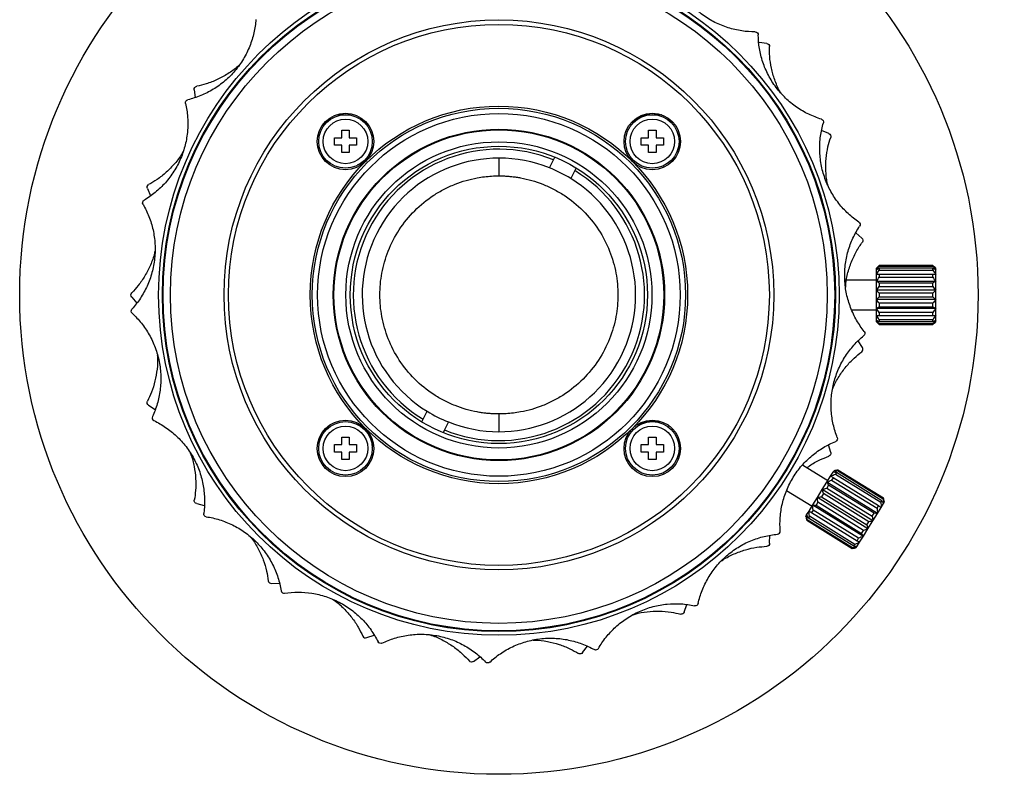
# Model space of a CAD drawing. Units: millimetres. Extents: x 12016 to 12313, y -7569 to -7359.
# Drawn here: x 12095 to 12149, y -7486 to -7445 of the extents above; entities that cross this region are included whole.
import ezdxf

# ---------------------------------------------------------------- set-up
doc = ezdxf.new("R2010")
doc.units = ezdxf.units.MM
doc.header["$LTSCALE"] = 10
doc.header["$PDMODE"] = 34
doc.layers.add('6文字层', color=3, linetype='Continuous')
doc.styles.add('TH-GBD2M', font='calibri.ttf', dxfattribs={"width": 0.8, "height": 2.5})
doc.dimstyles.new('TH-GBD2M', dxfattribs={"dimtxt": 2.5, "dimasz": 4, "dimexe": 2, "dimexo": 0, "dimgap": 1.5, "dimtad": 1, "dimdec": 4, "dimlfac": 0.1, "dimzin": 9, "dimdsep": 46, "dimtxsty": 'TH-GBD2M', "dimcen": 0, "dimclrt": 3, "dimadec": 0, "dimazin": 3, "dimtfac": 1, "dimtdec": 4, "dimtofl": 0, "dimtmove": 0, "dimatfit": 3, "dimfxl": 1, "dimtolj": 1, "dimtzin": 0, "dimarcsym": 0})

# ---------------------------------------------------------------- blocks, each defined once
blk = doc.blocks.new('*D183')
at = {"layer": '6文字层', "color": 0, "lineweight": -2, "transparency": 16777216}
blk.add_line((12148.764, -7424.653), (12139.89, -7435.918), dxfattribs=at)
at = {"layer": '6文字层', "color": 0, "transparency": 16777216}
blk.add_solid([(12139.367, -7435.505), (12140.414, -7436.33), (12137.415, -7439.06)], dxfattribs=at)
at = {"layer": 'Defpoints', "color": 0, "transparency": 16777216}
for p in [(12137.415, -7439.06), (12105.184, -7479.973)]:
    blk.add_point(p, dxfattribs=at)
at = {"layer": '6文字层', "color": 3, "transparency": 16777216, "insert": (12143.063, -7426.744), "char_height": 2.5, "attachment_point": 5, "rotation": 51.7691, "style": 'TH-GBD2M'}
blk.add_mtext('\\A1;%%C64.5', dxfattribs=at)

msp = doc.modelspace()

# ---------------------------------------------------------------- linework, layer by layer
at = {"color": 7, "linetype": 'Continuous', "lineweight": 25}
for p, q in [((12135.85096, -7445.85924), (12135.43709, -7445.81162)), ((12104.74677, -7448.36854), (12104.79407, -7448.79734)), ((12129.94155, -7449.70496), (12130.13204, -7449.728)), ((12130.15908, -7449.73688), (12130.13149, -7449.72781)), ((12112.76113, -7450.57423), (12113.16488, -7450.57423)), ((12112.76113, -7450.97798), (12112.76113, -7450.57423)), ((12113.16488, -7450.57423), (12113.16488, -7450.97798)), ((12129.43396, -7450.57423), (12129.83771, -7450.57423)), ((12129.43396, -7450.97798), (12129.43396, -7450.57423)), ((12129.83771, -7450.57423), (12129.83771, -7450.97798)), ((12139.22996, -7450.75512), (12138.83496, -7450.58168)), ((12112.35738, -7450.97798), (12112.76113, -7450.97798)), ((12112.35738, -7451.38173), (12112.35738, -7450.97798)), ((12113.16488, -7450.97798), (12113.56863, -7450.97798)), ((12113.56863, -7450.97798), (12113.56863, -7451.38173)), ((12129.03021, -7450.97798), (12129.43396, -7450.97798)), ((12129.03021, -7451.38173), (12129.03021, -7450.97798)), ((12129.83771, -7450.97798), (12130.24145, -7450.97798)), ((12130.24145, -7450.97798), (12130.24145, -7451.38173)), ((12112.76113, -7451.38173), (12112.35738, -7451.38173)), ((12112.76113, -7451.78548), (12112.76113, -7451.38173)), ((12113.16488, -7451.78548), (12112.76113, -7451.78548)), ((12113.16488, -7451.38173), (12113.16488, -7451.78548)), ((12113.56863, -7451.38173), (12113.16488, -7451.38173)), ((12114.35071, -7451.78395), (12114.24864, -7451.9766)), ((12129.43396, -7451.38173), (12129.03021, -7451.38173)), ((12129.43396, -7451.78548), (12129.43396, -7451.38173)), ((12129.83771, -7451.78548), (12129.43396, -7451.78548)), ((12129.83771, -7451.38173), (12129.83771, -7451.78548)), ((12130.24145, -7451.38173), (12129.83771, -7451.38173)), ((12114.25678, -7451.98419), (12114.25853, -7451.98184)), ((12124.04482, -7452.61319), (12124.26312, -7452.17872)), ((12124.26312, -7452.17872), (12124.33648, -7452.03271)), ((12125.41759, -7452.75877), (12125.19929, -7453.19324)), ((12125.49095, -7452.61275), (12125.41759, -7452.75877)), ((12102.19631, -7453.74278), (12102.3679, -7454.13859)), ((12141.01575, -7456.42947), (12140.68942, -7456.14731)), ((12141.80986, -7458.15043), (12141.80986, -7458.06277)), ((12141.80986, -7458.40283), (12141.80986, -7458.15043)), ((12141.97136, -7457.91138), (12141.97136, -7457.94646)), ((12144.87836, -7457.91138), (12141.97136, -7457.91138)), ((12141.97136, -7457.94646), (12144.87836, -7457.94646)), ((12141.97136, -7458.06988), (12141.97136, -7458.17088)), ((12144.87836, -7458.06988), (12141.97136, -7458.06988)), ((12141.97136, -7458.17088), (12144.87836, -7458.17088)), ((12144.87836, -7457.94646), (12144.87836, -7457.91138)), ((12144.87836, -7458.17088), (12144.87836, -7458.06988)), ((12145.03986, -7458.15043), (12145.03986, -7458.06277)), ((12145.03986, -7458.40283), (12145.03986, -7458.15043)), ((12141.80986, -7458.70877), (12140.18876, -7458.70877)), ((12141.80986, -7458.78952), (12141.80986, -7458.40283)), ((12141.80986, -7459.26387), (12141.80986, -7458.78952)), ((12145.03986, -7458.78952), (12141.80986, -7458.78952)), ((12141.97136, -7458.40283), (12141.97136, -7458.55758)), ((12144.87836, -7458.40283), (12141.97136, -7458.40283)), ((12141.97136, -7458.55758), (12144.87836, -7458.55758)), ((12144.87836, -7458.55758), (12144.87836, -7458.40283)), ((12145.03986, -7458.78952), (12145.03986, -7458.40283)), ((12145.03986, -7459.26387), (12145.03986, -7458.78952)), ((12141.80986, -7459.76866), (12141.80986, -7459.26387)), ((12145.03986, -7459.26387), (12141.80986, -7459.26387)), ((12141.97136, -7458.87007), (12141.97136, -7459.0599)), ((12144.87836, -7458.87007), (12141.97136, -7458.87007)), ((12141.97136, -7459.0599), (12144.87836, -7459.0599)), ((12144.87836, -7459.0599), (12144.87836, -7458.87007)), ((12145.03986, -7459.76866), (12145.03986, -7459.26387)), ((12101.34324, -7459.63002), (12101.62387, -7459.95767)), ((12145.03986, -7459.76866), (12141.80986, -7459.76866)), ((12141.80986, -7460.24302), (12141.80986, -7459.76866)), ((12141.97136, -7459.41526), (12141.97136, -7459.61727)), ((12144.87836, -7459.41526), (12141.97136, -7459.41526)), ((12141.97136, -7459.61727), (12144.87836, -7459.61727)), ((12144.87836, -7459.61727), (12144.87836, -7459.41526)), ((12145.03986, -7460.24302), (12145.03986, -7459.76866)), ((12140.46399, -7460.32377), (12141.80986, -7460.32377)), ((12141.80986, -7460.24302), (12145.03986, -7460.24302)), ((12141.80986, -7460.62971), (12141.80986, -7460.24302)), ((12141.97136, -7459.97263), (12141.97136, -7460.16246)), ((12144.87836, -7459.97263), (12141.97136, -7459.97263)), ((12141.97136, -7460.16246), (12144.87836, -7460.16246)), ((12144.87836, -7460.16246), (12144.87836, -7459.97263)), ((12145.03986, -7460.62971), (12145.03986, -7460.24302)), ((12141.80986, -7460.88211), (12141.80986, -7460.62971)), ((12141.80986, -7460.96976), (12141.80986, -7460.88211)), ((12144.87836, -7460.47496), (12141.97136, -7460.47496)), ((12141.97136, -7460.47496), (12141.97136, -7460.62971)), ((12141.97136, -7460.62971), (12144.87836, -7460.62971)), ((12144.87836, -7460.86165), (12141.97136, -7460.86165)), ((12141.97136, -7460.86165), (12141.97136, -7460.96266)), ((12141.97136, -7460.96266), (12144.87836, -7460.96266)), ((12144.87836, -7460.62971), (12144.87836, -7460.47496)), ((12144.87836, -7460.96266), (12144.87836, -7460.86165)), ((12145.03986, -7460.88211), (12145.03986, -7460.62971)), ((12145.03986, -7460.96976), (12145.03986, -7460.88211)), ((12144.87836, -7461.08607), (12141.97136, -7461.08607)), ((12141.97136, -7461.08607), (12141.97136, -7461.12115)), ((12141.97136, -7461.12115), (12144.87836, -7461.12115)), ((12144.87836, -7461.12115), (12144.87836, -7461.08607)), ((12141.04965, -7462.3781), (12140.82099, -7462.01229)), ((12102.26337, -7465.50715), (12102.6281, -7465.73752)), ((12117.10788, -7466.41978), (12117.18124, -7466.27377)), ((12117.18124, -7466.27377), (12117.39954, -7465.8393)), ((12112.74147, -7466.33469), (12112.73842, -7466.33515)), ((12118.33571, -7466.85382), (12118.26235, -7466.99983)), ((12118.55401, -7466.41935), (12118.33571, -7466.85382)), ((12130.64942, -7466.70087), (12130.62557, -7466.68023)), ((12112.76113, -7467.24706), (12113.16488, -7467.24706)), ((12112.76113, -7467.65081), (12112.76113, -7467.24706)), ((12113.16488, -7467.24706), (12113.16488, -7467.65081)), ((12129.43396, -7467.24706), (12129.83771, -7467.24706)), ((12129.43396, -7467.65081), (12129.43396, -7467.24706)), ((12129.83771, -7467.24706), (12129.83771, -7467.65081)), ((12112.35738, -7467.65081), (12112.76113, -7467.65081)), ((12112.35738, -7468.05456), (12112.35738, -7467.65081)), ((12113.16488, -7467.65081), (12113.56863, -7467.65081)), ((12113.56863, -7467.65081), (12113.56863, -7468.05456)), ((12129.03021, -7467.65081), (12129.43396, -7467.65081)), ((12129.03021, -7468.05456), (12129.03021, -7467.65081)), ((12129.83771, -7467.65081), (12130.24145, -7467.65081)), ((12130.24145, -7467.65081), (12130.24145, -7468.05456)), ((12139.32867, -7468.07244), (12139.21799, -7467.65548)), ((12112.76113, -7468.05456), (12112.35738, -7468.05456)), ((12112.76113, -7468.4583), (12112.76113, -7468.05456)), ((12113.16488, -7468.4583), (12112.76113, -7468.4583)), ((12113.16488, -7468.05456), (12113.16488, -7468.4583)), ((12113.56863, -7468.05456), (12113.16488, -7468.05456)), ((12129.43396, -7468.05456), (12129.03021, -7468.05456)), ((12129.43396, -7468.4583), (12129.43396, -7468.05456)), ((12129.83771, -7468.4583), (12129.43396, -7468.4583)), ((12129.83771, -7468.05456), (12129.83771, -7468.4583)), ((12130.24145, -7468.05456), (12129.83771, -7468.05456)), ((12139.16538, -7469.62259), (12137.79108, -7468.77213)), ((12139.12289, -7469.69125), (12139.32638, -7469.36243)), ((12139.32638, -7469.36243), (12139.45919, -7469.1478)), ((12139.46371, -7469.44741), (12139.38227, -7469.57901)), ((12139.45919, -7469.1478), (12139.50532, -7469.07327)), ((12141.93567, -7470.97713), (12139.46371, -7469.44741)), ((12139.63891, -7469.16429), (12139.58576, -7469.25018)), ((12139.58576, -7469.25018), (12142.05772, -7470.77989)), ((12142.11087, -7470.694), (12139.63891, -7469.16429)), ((12139.72231, -7469.02951), (12139.70385, -7469.05934)), ((12139.70385, -7469.05934), (12142.17581, -7470.58906)), ((12142.19427, -7470.55923), (12139.72231, -7469.02951)), ((12138.87328, -7470.09462), (12139.12289, -7469.69125)), ((12139.21783, -7469.84474), (12139.11794, -7470.00616)), ((12139.11794, -7470.00616), (12141.5899, -7471.53587)), ((12141.86951, -7471.39094), (12139.12289, -7469.69125)), ((12141.68979, -7471.37445), (12139.21783, -7469.84474)), ((12139.38227, -7469.57901), (12141.85423, -7471.10872)), ((12136.93637, -7470.14243), (12138.31554, -7470.9959)), ((12138.35803, -7470.92723), (12138.60765, -7470.52387)), ((12138.60765, -7470.52387), (12138.87328, -7470.09462)), ((12141.35427, -7472.22355), (12138.60765, -7470.52387)), ((12138.93094, -7470.30834), (12138.82464, -7470.48012)), ((12138.82464, -7470.48012), (12141.2966, -7472.00983)), ((12141.6199, -7471.7943), (12138.87328, -7470.09462)), ((12141.4029, -7471.83805), (12138.93094, -7470.30834)), ((12142.17581, -7470.58906), (12142.19427, -7470.55923)), ((12104.87493, -7470.85197), (12105.29137, -7470.9646)), ((12138.15455, -7471.25606), (12138.35803, -7470.92723)), ((12138.35803, -7470.92723), (12141.10465, -7472.62692)), ((12138.63764, -7470.7823), (12138.53775, -7470.94372)), ((12138.53775, -7470.94372), (12141.00971, -7472.47343)), ((12141.1096, -7472.31201), (12138.63764, -7470.7823)), ((12141.85423, -7471.10872), (12141.93567, -7470.97713)), ((12141.86951, -7471.39094), (12142.073, -7471.06211)), ((12142.05772, -7470.77989), (12142.11087, -7470.694)), ((12142.073, -7471.06211), (12142.20581, -7470.84749)), ((12142.20581, -7470.84749), (12142.25194, -7470.77295)), ((12137.9756, -7471.54522), (12138.02173, -7471.47069)), ((12138.02173, -7471.47069), (12138.15455, -7471.25606)), ((12138.16983, -7471.53828), (12138.11667, -7471.62417)), ((12138.11667, -7471.62417), (12140.58863, -7473.15388)), ((12140.64178, -7473.06799), (12138.16983, -7471.53828)), ((12138.37331, -7471.20945), (12138.29188, -7471.34104)), ((12138.29188, -7471.34104), (12140.76384, -7472.87076)), ((12140.84527, -7472.73916), (12138.37331, -7471.20945)), ((12141.5899, -7471.53587), (12141.68979, -7471.37445)), ((12141.6199, -7471.7943), (12141.86951, -7471.39094)), ((12138.05173, -7471.72911), (12138.03327, -7471.75894)), ((12138.03327, -7471.75894), (12140.50523, -7473.28866)), ((12140.52369, -7473.25883), (12138.05173, -7471.72911)), ((12141.2966, -7472.00983), (12141.4029, -7471.83805)), ((12141.35427, -7472.22355), (12141.6199, -7471.7943)), ((12136.0057, -7473.00653), (12136.02284, -7472.57547)), ((12140.76384, -7472.87076), (12140.84527, -7472.73916)), ((12140.90117, -7472.95574), (12141.10465, -7472.62692)), ((12141.00971, -7472.47343), (12141.1096, -7472.31201)), ((12141.10465, -7472.62692), (12141.35427, -7472.22355)), ((12140.50523, -7473.28866), (12140.52369, -7473.25883)), ((12140.58863, -7473.15388), (12140.64178, -7473.06799)), ((12140.72223, -7473.24491), (12140.76835, -7473.17037)), ((12140.76835, -7473.17037), (12140.90117, -7472.95574)), ((12108.94588, -7475.18956), (12109.37701, -7475.17444)), ((12131.37602, -7476.74195), (12131.51945, -7476.33509)), ((12114.1145, -7478.13451), (12114.52246, -7477.99283)), ((12125.85098, -7478.94679), (12126.10797, -7478.60029)), ((12119.92152, -7479.42514), (12120.26923, -7479.16978))]:
    msp.add_line(p, q, dxfattribs=at)
at = {"color": 8, "linetype": 'Continuous', "lineweight": 25}
for p, q in [((12121.29941, -7452.08729), (12121.29941, -7453.04366)), ((12121.29941, -7465.98871), (12121.29941, -7466.94525))]:
    msp.add_line(p, q, dxfattribs=at)
at = {"color": 7, "linetype": 'Continuous', "lineweight": 25}
for centre, radius in [((12121.29942, -7459.51627), 26.04181), ((12121.29942, -7459.51627), 18.4917), ((12121.29942, -7459.51627), 18.28983), ((12121.29942, -7459.51627), 18.24945), ((12121.29942, -7459.51627), 17.8457), ((12121.29942, -7459.51627), 14.93871), ((12121.29942, -7459.51627), 14.69646), ((12121.29942, -7459.51627), 10.25522), ((12121.29942, -7459.51627), 10.13984), ((12112.96301, -7451.17985), 1.53425), ((12121.29942, -7459.51627), 9.85147), ((12112.96301, -7451.17985), 1.4535), ((12129.63583, -7451.17985), 1.53425), ((12129.63583, -7451.17985), 1.4535), ((12112.96301, -7451.17985), 1.21125), ((12129.63583, -7451.17985), 1.21125), ((12121.29942, -7459.51627), 9.0036), ((12121.29942, -7459.51627), 8.96323), ((12121.29942, -7459.51627), 8.31723), ((12121.29942, -7459.51627), 8.07498), ((12112.96301, -7467.85268), 1.53425), ((12129.63583, -7467.85268), 1.53425), ((12112.96301, -7467.85268), 1.4535), ((12112.96301, -7467.85268), 1.21125), ((12129.63583, -7467.85268), 1.4535), ((12129.63583, -7467.85268), 1.21125)]:
    msp.add_circle(centre, radius, dxfattribs=at)
for radius, start, end in [(7.91348, 68.00577, 238.640936), (7.42898, 68.311895, 238.334811), (7.91348, 248.00577, 58.640936), (7.42898, 58.334811, 68.311895), (7.42898, 248.311895, 58.334811), (7.42898, 238.334811, 248.311895)]:
    msp.add_arc((12121.29942, -7459.51627), radius, start, end, dxfattribs=at)
for points, knots in [([(12135.23257, -7445.22889), (12134.98725, -7445.22962), (12134.74166, -7445.21183), (12134.24953, -7445.1376), (12134.00163, -7445.08075), (12133.51028, -7444.92519), (12133.2711, -7444.82805), (12132.806, -7444.59376), (12132.57812, -7444.45483), (12132.15431, -7444.14621), (12131.95652, -7443.97604), (12131.58892, -7443.60419), (12131.41931, -7443.40187), (12130.97199, -7442.77302), (12130.75376, -7442.32884), (12130.60415, -7441.8617)], [0, 0, 0, 0, 0.125, 0.125, 0.25, 0.25, 0.375, 0.375, 0.5, 0.5, 0.625, 0.625, 0.75, 0.75, 1, 1, 1, 1]), ([(12108.09322, -7444.55438), (12108.07562, -7444.79897), (12108.03955, -7445.04241), (12107.92886, -7445.52729), (12107.85378, -7445.76996), (12107.66211, -7446.24819), (12107.54772, -7446.47871), (12107.3479, -7446.81152), (12107.27656, -7446.92029), (12107.12406, -7447.13332), (12107.04235, -7447.23819), (12106.78654, -7447.54007), (12106.60208, -7447.72466), (12106.2065, -7448.06195), (12105.99315, -7448.21575), (12105.55509, -7448.48156), (12105.32952, -7448.59483), (12104.86589, -7448.7848), (12104.62824, -7448.86104), (12104.38956, -7448.91823)], [0, 0, 0, 0, 0.125, 0.125, 0.25, 0.25, 0.375, 0.375, 0.4375, 0.4375, 0.5, 0.5, 0.625, 0.625, 0.75, 0.75, 0.875, 0.875, 1, 1, 1, 1]), ([(12135.23257, -7445.22889), (12135.27302, -7445.22877), (12135.31571, -7445.24512), (12135.37705, -7445.30554), (12135.39411, -7445.34819), (12135.39454, -7445.38866)], [0, 0, 0, 0, 0.5, 0.5, 1, 1, 1, 1]), ([(12138.82484, -7449.97051), (12138.59045, -7449.89897), (12138.36092, -7449.8096), (12137.9117, -7449.59317), (12137.69005, -7449.46466), (12137.26913, -7449.17297), (12137.06979, -7449.0103), (12136.69434, -7448.64948), (12136.51782, -7448.44996), (12136.20459, -7448.0317), (12136.06563, -7447.81112), (12135.82326, -7447.34693), (12135.72204, -7447.10683), (12135.56113, -7446.62273), (12135.50033, -7446.37565), (12135.4183, -7445.8801), (12135.39718, -7445.6338), (12135.39454, -7445.38866)], [0, 0, 0, 0, 0.125, 0.125, 0.25, 0.25, 0.375, 0.375, 0.5, 0.5, 0.625, 0.625, 0.75, 0.75, 0.875, 0.875, 1, 1, 1, 1]), ([(12135.85096, -7445.85924), (12135.89137, -7445.86091), (12135.93329, -7445.87913), (12135.9919, -7445.9422), (12136.00706, -7445.98556), (12136.0057, -7446.02601)], [0, 0, 0, 0, 0.5, 0.5, 1, 1, 1, 1]), ([(12136.65306, -7448.59342), (12136.6221, -7448.54483), (12136.46803, -7448.30312), (12136.27756, -7447.83004), (12136.09438, -7447.19641), (12136.00485, -7446.59009), (12136.00543, -7446.20383), (12136.0057, -7446.02601)], [0, 0, 0, 0, 0.06232513, 0.31006736, 0.5518024, 0.79367179, 1, 1, 1, 1]), ([(12107.18257, -7447.02889), (12107.15892, -7447.05263), (12106.97374, -7447.23858), (12106.57265, -7447.51339), (12105.99641, -7447.83386), (12105.42503, -7448.05584), (12105.04834, -7448.14125), (12104.87493, -7448.18057)], [0, 0, 0, 0, 0.03723302, 0.29160482, 0.53980867, 0.78815046, 1, 1, 1, 1]), ([(12104.74677, -7448.36854), (12104.73941, -7448.32877), (12104.74785, -7448.28384), (12104.79629, -7448.21267), (12104.8352, -7448.18825), (12104.87493, -7448.18057)], [0, 0, 0, 0, 0.5, 0.5, 1, 1, 1, 1]), ([(12104.26984, -7449.11169), (12104.32511, -7449.3506), (12104.36241, -7449.59385), (12104.39956, -7450.08982), (12104.39934, -7450.34384), (12104.35714, -7450.85732), (12104.31578, -7451.11132), (12104.22293, -7451.48824), (12104.18682, -7451.6132), (12104.10389, -7451.86172), (12104.05672, -7451.98602), (12103.90126, -7452.34989), (12103.7794, -7452.58064), (12103.50082, -7453.01955), (12103.34228, -7453.2294), (12103.00203, -7453.61252), (12102.81987, -7453.78725), (12102.43283, -7454.10544), (12102.22821, -7454.24834), (12102.01699, -7454.37334)], [0, 0, 0, 0, 0.125, 0.125, 0.25, 0.25, 0.375, 0.375, 0.4375, 0.4375, 0.5, 0.5, 0.625, 0.625, 0.75, 0.75, 0.875, 0.875, 1, 1, 1, 1]), ([(12104.26984, -7449.11169), (12104.26072, -7449.07228), (12104.26716, -7449.02702), (12104.31242, -7448.95378), (12104.3502, -7448.92766), (12104.38956, -7448.91823)], [0, 0, 0, 0, 0.5, 0.5, 1, 1, 1, 1]), ([(12112.58608, -7449.77816), (12112.70423, -7449.72775), (12112.91376, -7449.63835), (12113.1365, -7449.67813), (12113.23364, -7449.69547)], [0, 0, 0, 0, 0.56388152, 1, 1, 1, 1]), ([(12128.75215, -7450.03211), (12128.84023, -7449.95055), (12129.05038, -7449.75595), (12129.33455, -7449.70847), (12129.49961, -7449.68088)], [0, 0, 0, 0, 0.41911216, 1, 1, 1, 1]), ([(12128.86361, -7449.975), (12128.92593, -7449.92058), (12129.13098, -7449.74154), (12129.60536, -7449.62783), (12129.97462, -7449.70071), (12130.15905, -7449.73711)], [0, 0, 0, 0, 0.17937075, 0.59011946, 1, 1, 1, 1]), ([(12140.8599, -7455.56031), (12140.65687, -7455.42277), (12140.46408, -7455.26982), (12140.0995, -7454.93152), (12139.92689, -7454.74516), (12139.60857, -7454.34005), (12139.46612, -7454.12573), (12139.27781, -7453.78627), (12139.21929, -7453.6701), (12139.11105, -7453.43152), (12139.06108, -7453.30832), (12138.92755, -7452.93584), (12138.85992, -7452.6838), (12138.7656, -7452.17258), (12138.73909, -7451.91091), (12138.72792, -7451.39863), (12138.74261, -7451.14665), (12138.8099, -7450.65015), (12138.8627, -7450.40622), (12138.93252, -7450.17092)], [0, 0, 0, 0, 0.125, 0.125, 0.25, 0.25, 0.375, 0.375, 0.4375, 0.4375, 0.5, 0.5, 0.625, 0.625, 0.75, 0.75, 0.875, 0.875, 1, 1, 1, 1]), ([(12138.82484, -7449.97051), (12138.86352, -7449.98232), (12138.8995, -7450.01052), (12138.9403, -7450.08634), (12138.94403, -7450.13212), (12138.93252, -7450.17092)], [0, 0, 0, 0, 0.5, 0.5, 1, 1, 1, 1]), ([(12139.22996, -7450.75512), (12139.26808, -7450.76863), (12139.30277, -7450.7984), (12139.34018, -7450.87594), (12139.34188, -7450.92185), (12139.32867, -7450.96009)], [0, 0, 0, 0, 0.5, 0.5, 1, 1, 1, 1]), ([(12131.13696, -7451.0717), (12131.13715, -7451.24438), (12131.13741, -7451.49581), (12131.00274, -7451.70276), (12130.96056, -7451.76758)], [0, 0, 0, 0, 0.686793344, 1, 1, 1, 1]), ([(12139.17223, -7453.53441), (12139.16349, -7453.50206), (12139.09505, -7453.24871), (12139.0576, -7452.76395), (12139.06818, -7452.10468), (12139.16163, -7451.49886), (12139.27601, -7451.12993), (12139.32867, -7450.96009)], [0, 0, 0, 0, 0.037233023, 0.291604818, 0.539808667, 0.788150465, 1, 1, 1, 1]), ([(12104.12902, -7451.74468), (12104.11342, -7451.77434), (12103.99127, -7452.00661), (12103.68901, -7452.38744), (12103.23283, -7452.86352), (12102.75227, -7453.24405), (12102.41749, -7453.4367), (12102.26337, -7453.52538)], [0, 0, 0, 0, 0.03723302, 0.29160482, 0.53980867, 0.78815046, 1, 1, 1, 1]), ([(12114.18698, -7452.06005), (12114.06381, -7452.19524), (12113.90191, -7452.37294), (12113.67571, -7452.43152), (12113.6216, -7452.44554)], [0, 0, 0, 0, 0.760784839, 1, 1, 1, 1]), ([(12114.18916, -7452.05744), (12114.06583, -7452.19299), (12113.90497, -7452.36979), (12113.68026, -7452.4282), (12113.62783, -7452.44182)], [0, 0, 0, 0, 0.766710149, 1, 1, 1, 1]), ([(12121.29942, -7465.98433), (12121.22045, -7465.9835), (12121.06266, -7465.98184), (12120.82638, -7465.96839), (12120.59083, -7465.94691), (12120.35601, -7465.91661), (12119.99411, -7465.85648), (12119.50937, -7465.74239), (12118.90686, -7465.53686), (12118.31908, -7465.26933), (12117.55847, -7464.82505), (12116.69305, -7464.1224), (12115.85302, -7463.08808), (12115.25245, -7461.92887), (12114.9059, -7460.72339), (12114.79517, -7459.51627), (12114.9059, -7458.30914), (12115.25245, -7457.10367), (12115.85302, -7455.94446), (12116.69305, -7454.91013), (12117.55826, -7454.20767), (12118.31883, -7453.76334), (12118.90634, -7453.49588), (12119.50911, -7453.29024), (12120.04496, -7453.16398), (12120.51171, -7453.0925), (12120.90477, -7453.05511), (12121.16776, -7453.05051), (12121.29942, -7453.04821)], [0, 0, 0, 0, 0.01167129, 0.02332222, 0.03496844, 0.04662561, 0.05830934, 0.0891857, 0.12010145, 0.15226485, 0.18446901, 0.25011827, 0.31576752, 0.38005255, 0.44177168, 0.50000278, 0.55823389, 0.61995302, 0.68423805, 0.7498873, 0.81553656, 0.84769901, 0.87990413, 0.91077855, 0.94169624, 0.96113313, 0.98054349, 1, 1, 1, 1]), ([(12121.29942, -7453.04821), (12121.37838, -7453.04904), (12121.53618, -7453.0507), (12121.77246, -7453.06415), (12122.008, -7453.08563), (12122.24283, -7453.11593), (12122.60473, -7453.17605), (12123.08946, -7453.29014), (12123.69197, -7453.49568), (12124.27976, -7453.76321), (12125.04036, -7454.20749), (12125.90579, -7454.91013), (12126.74582, -7455.94446), (12127.34638, -7457.10367), (12127.69293, -7458.30914), (12127.80366, -7459.51627), (12127.69293, -7460.72339), (12127.34638, -7461.92887), (12126.74582, -7463.08808), (12125.90579, -7464.1224), (12125.04058, -7464.82487), (12124.28001, -7465.2692), (12123.6925, -7465.53666), (12123.08972, -7465.74229), (12122.55388, -7465.86856), (12122.08713, -7465.94003), (12121.69407, -7465.97743), (12121.43107, -7465.98202), (12121.29942, -7465.98433)], [0, 0, 0, 0, 0.01167129, 0.02332222, 0.03496844, 0.04662561, 0.05830934, 0.0891857, 0.12010145, 0.15226485, 0.18446901, 0.25011827, 0.31576752, 0.38005255, 0.44177168, 0.50000278, 0.55823389, 0.61995302, 0.68423805, 0.7498873, 0.81553656, 0.84769901, 0.87990413, 0.91077855, 0.94169624, 0.96113313, 0.98054349, 1, 1, 1, 1]), ([(12102.19631, -7453.74278), (12102.17755, -7453.70695), (12102.17237, -7453.66153), (12102.19769, -7453.57924), (12102.22767, -7453.54443), (12102.26337, -7453.52538)], [0, 0, 0, 0, 0.5, 0.5, 1, 1, 1, 1]), ([(12101.95961, -7454.59349), (12101.93929, -7454.55852), (12101.9321, -7454.51338), (12101.95375, -7454.43005), (12101.98216, -7454.39395), (12102.01699, -7454.37334)], [0, 0, 0, 0, 0.5, 0.5, 1, 1, 1, 1]), ([(12101.95961, -7454.59349), (12102.08285, -7454.8055), (12102.19019, -7455.02695), (12102.37188, -7455.48993), (12102.44654, -7455.73273), (12102.55757, -7456.23584), (12102.59292, -7456.49074), (12102.61529, -7456.87829), (12102.61762, -7457.00834), (12102.61162, -7457.27026), (12102.60319, -7457.40294), (12102.56188, -7457.79647), (12102.51345, -7458.05289), (12102.37662, -7458.55441), (12102.28698, -7458.80167), (12102.07477, -7459.26806), (12101.95221, -7459.48871), (12101.67615, -7459.90685), (12101.52274, -7460.10372), (12101.35775, -7460.28542)], [0, 0, 0, 0, 0.125, 0.125, 0.25, 0.25, 0.375, 0.375, 0.4375, 0.4375, 0.5, 0.5, 0.625, 0.625, 0.75, 0.75, 0.875, 0.875, 1, 1, 1, 1]), ([(12140.8599, -7455.56031), (12140.89338, -7455.583), (12140.91944, -7455.62055), (12140.93609, -7455.70502), (12140.92616, -7455.74987), (12140.90372, -7455.78355)], [0, 0, 0, 0, 0.5, 0.5, 1, 1, 1, 1]), ([(12141.15692, -7461.50161), (12141.00346, -7461.31034), (12140.86431, -7461.10736), (12140.61565, -7460.67663), (12140.50563, -7460.44767), (12140.32086, -7459.96673), (12140.24791, -7459.71994), (12140.16803, -7459.34006), (12140.14635, -7459.2118), (12140.11324, -7458.95192), (12140.1018, -7458.81946), (12140.08399, -7458.42417), (12140.09366, -7458.1634), (12140.15422, -7457.64708), (12140.20601, -7457.38923), (12140.34634, -7456.89642), (12140.43464, -7456.65996), (12140.6453, -7456.20535), (12140.76765, -7455.98782), (12140.90372, -7455.78355)], [0, 0, 0, 0, 0.125, 0.125, 0.25, 0.25, 0.375, 0.375, 0.4375, 0.4375, 0.5, 0.5, 0.625, 0.625, 0.75, 0.75, 0.875, 0.875, 1, 1, 1, 1]), ([(12140.14539, -7459.09462), (12140.15076, -7458.99897), (12140.16943, -7458.66659), (12140.30664, -7458.11706), (12140.54881, -7457.47275), (12140.81221, -7456.99148), (12140.99413, -7456.73324), (12141.04965, -7456.65443)], [0, 0, 0, 0, 0.10542312, 0.36634506, 0.62602311, 0.88586866, 1, 1, 1, 1]), ([(12141.01575, -7456.42947), (12141.04819, -7456.45362), (12141.07257, -7456.49229), (12141.08546, -7456.57742), (12141.07356, -7456.62178), (12141.04965, -7456.65443)], [0, 0, 0, 0, 0.5, 0.5, 1, 1, 1, 1]), ([(12102.60114, -7457.15101), (12102.59497, -7457.18395), (12102.54672, -7457.44191), (12102.37013, -7457.89491), (12102.07455, -7458.4843), (12101.72749, -7458.98958), (12101.46437, -7459.27234), (12101.34324, -7459.40252)], [0, 0, 0, 0, 0.03723302, 0.29160482, 0.53980867, 0.78815046, 1, 1, 1, 1]), ([(12101.34324, -7459.63002), (12101.31478, -7459.60133), (12101.2964, -7459.56002), (12101.29637, -7459.47266), (12101.31476, -7459.43122), (12101.34324, -7459.40252)], [0, 0, 0, 0, 0.5, 0.5, 1, 1, 1, 1]), ([(12101.36781, -7460.5127), (12101.33808, -7460.48528), (12101.31791, -7460.44426), (12101.31404, -7460.35825), (12101.33054, -7460.31538), (12101.35775, -7460.28542)], [0, 0, 0, 0, 0.5, 0.5, 1, 1, 1, 1]), ([(12101.36781, -7460.5127), (12101.54807, -7460.67897), (12101.71591, -7460.85894), (12102.02599, -7461.2478), (12102.16891, -7461.45781), (12102.42329, -7461.90584), (12102.5322, -7462.13899), (12102.66782, -7462.50273), (12102.70837, -7462.62632), (12102.77984, -7462.87837), (12102.81089, -7463.00764), (12102.88742, -7463.39586), (12102.91672, -7463.65516), (12102.93379, -7464.17474), (12102.92101, -7464.43743), (12102.85571, -7464.94565), (12102.80363, -7465.19263), (12102.66308, -7465.67356), (12102.57452, -7465.9069), (12102.47041, -7466.12916)], [0, 0, 0, 0, 0.125, 0.125, 0.25, 0.25, 0.375, 0.375, 0.4375, 0.4375, 0.5, 0.5, 0.625, 0.625, 0.75, 0.75, 0.875, 0.875, 1, 1, 1, 1]), ([(12141.15692, -7461.50161), (12141.18223, -7461.53316), (12141.19606, -7461.57673), (12141.18707, -7461.66236), (12141.16436, -7461.70229), (12141.13299, -7461.72786)], [0, 0, 0, 0, 0.5, 0.5, 1, 1, 1, 1]), ([(12139.68951, -7467.26651), (12139.59925, -7467.0385), (12139.52612, -7466.80352), (12139.41546, -7466.31863), (12139.37782, -7466.06742), (12139.34302, -7465.55339), (12139.34605, -7465.29606), (12139.38169, -7464.90951), (12139.39877, -7464.78056), (12139.44374, -7464.52246), (12139.47185, -7464.39252), (12139.57135, -7464.00954), (12139.65745, -7463.7632), (12139.86751, -7463.28768), (12139.993, -7463.05655), (12140.27235, -7462.62699), (12140.42643, -7462.42707), (12140.76173, -7462.05474), (12140.94276, -7461.88294), (12141.13299, -7461.72786)], [0, 0, 0, 0, 0.125, 0.125, 0.25, 0.25, 0.375, 0.375, 0.4375, 0.4375, 0.5, 0.5, 0.625, 0.625, 0.75, 0.75, 0.875, 0.875, 1, 1, 1, 1]), ([(12141.01575, -7462.60306), (12141.04819, -7462.57892), (12141.07257, -7462.54025), (12141.08546, -7462.45512), (12141.07356, -7462.41075), (12141.04965, -7462.3781)], [0, 0, 0, 0, 0.5, 0.5, 1, 1, 1, 1]), ([(12102.73468, -7462.76751), (12102.7385, -7462.8008), (12102.76842, -7463.06152), (12102.7332, -7463.54645), (12102.62448, -7464.19678), (12102.44178, -7464.7819), (12102.27369, -7465.12966), (12102.19631, -7465.28976)], [0, 0, 0, 0, 0.03723292, 0.29160472, 0.53980858, 0.78815038, 1, 1, 1, 1]), ([(12139.43633, -7464.64194), (12139.44734, -7464.61029), (12139.5335, -7464.3624), (12139.77563, -7463.94078), (12140.15575, -7463.40203), (12140.57424, -7462.95412), (12140.87657, -7462.71373), (12141.01575, -7462.60306)], [0, 0, 0, 0, 0.03723302, 0.29160482, 0.53980867, 0.78815046, 1, 1, 1, 1]), ([(12102.26337, -7465.50715), (12102.22768, -7465.48811), (12102.19782, -7465.45351), (12102.17238, -7465.37125), (12102.17754, -7465.32561), (12102.19631, -7465.28976)], [0, 0, 0, 0, 0.5, 0.5, 1, 1, 1, 1]), ([(12102.47041, -7466.12916), (12102.45327, -7466.16576), (12102.45009, -7466.21131), (12102.47895, -7466.29236), (12102.51052, -7466.32593), (12102.54702, -7466.34338)], [0, 0, 0, 0, 0.5, 0.5, 1, 1, 1, 1]), ([(12102.54702, -7466.34338), (12102.76827, -7466.44912), (12102.98171, -7466.57163), (12103.39264, -7466.85182), (12103.5911, -7467.01037), (12103.96624, -7467.36351), (12104.13904, -7467.55421), (12104.37584, -7467.86181), (12104.45102, -7467.96795), (12104.59361, -7468.18774), (12104.66139, -7468.30212), (12104.84894, -7468.65053), (12104.95338, -7468.88968), (12105.12283, -7469.38114), (12105.18805, -7469.63593), (12105.27545, -7470.14082), (12105.29848, -7470.39217), (12105.30594, -7470.89317), (12105.29009, -7471.14224), (12105.25612, -7471.38532)], [0, 0, 0, 0, 0.125, 0.125, 0.25, 0.25, 0.375, 0.375, 0.4375, 0.4375, 0.5, 0.5, 0.625, 0.625, 0.75, 0.75, 0.875, 0.875, 1, 1, 1, 1]), ([(12113.55058, -7466.45401), (12113.70515, -7466.53988), (12114.0279, -7466.71919), (12114.318, -7467.20095), (12114.44703, -7467.60009), (12114.40463, -7467.80022), (12114.40148, -7467.81505)], [0, 0, 0, 0, 0.3064232, 0.63986266, 0.97331361, 1, 1, 1, 1]), ([(12128.76009, -7466.70086), (12128.84305, -7466.62377), (12129.05107, -7466.43046), (12129.33314, -7466.38226), (12129.50271, -7466.35328)], [0, 0, 0, 0, 0.39882956, 1, 1, 1, 1]), ([(12129.26102, -7466.45069), (12129.36937, -7466.40996), (12129.62867, -7466.31247), (12129.90042, -7466.37376), (12130.05862, -7466.40944)], [0, 0, 0, 0, 0.41787778, 1, 1, 1, 1]), ([(12130.48012, -7466.60406), (12130.54099, -7466.62526), (12130.60592, -7466.64788), (12130.64587, -7466.69983), (12130.64837, -7466.70308)], [0, 0, 0, 0, 0.93740662, 1, 1, 1, 1]), ([(12139.68951, -7467.26651), (12139.7044, -7467.30412), (12139.70478, -7467.34983), (12139.67095, -7467.429), (12139.63747, -7467.46046), (12139.59997, -7467.47565)], [0, 0, 0, 0, 0.5, 0.5, 1, 1, 1, 1]), ([(12131.13483, -7467.73053), (12131.13619, -7467.90743), (12131.13814, -7468.16227), (12131.00272, -7468.37284), (12130.96131, -7468.43723)], [0, 0, 0, 0, 0.69418073, 1, 1, 1, 1]), ([(12136.58807, -7472.34277), (12136.56902, -7472.09828), (12136.5684, -7471.85219), (12136.60558, -7471.35622), (12136.64366, -7471.10507), (12136.76192, -7470.60362), (12136.84067, -7470.35862), (12136.98866, -7469.99974), (12137.04299, -7469.88156), (12137.16204, -7469.64818), (12137.2272, -7469.5323), (12137.43516, -7469.19567), (12137.59005, -7468.98565), (12137.93094, -7468.59316), (12138.11898, -7468.40929), (12138.51253, -7468.08116), (12138.7187, -7467.93553), (12139.14884, -7467.67858), (12139.37247, -7467.56777), (12139.59997, -7467.47565)], [0, 0, 0, 0, 0.125, 0.125, 0.25, 0.25, 0.375, 0.375, 0.4375, 0.4375, 0.5, 0.5, 0.625, 0.625, 0.75, 0.75, 0.875, 0.875, 1, 1, 1, 1]), ([(12104.51778, -7468.09512), (12104.53124, -7468.12581), (12104.63668, -7468.36613), (12104.74596, -7468.83988), (12104.83376, -7469.49337), (12104.83164, -7470.10635), (12104.77353, -7470.48821), (12104.74677, -7470.664)], [0, 0, 0, 0, 0.037233023, 0.291604818, 0.539808667, 0.788150465, 1, 1, 1, 1]), ([(12138.02595, -7468.91748), (12138.07675, -7468.87781), (12138.29973, -7468.70365), (12138.70586, -7468.48526), (12139.06474, -7468.34293), (12139.22996, -7468.27741)], [0, 0, 0, 0, 0.13734639, 0.602876557, 1, 1, 1, 1]), ([(12139.32867, -7468.07244), (12139.34188, -7468.11067), (12139.34023, -7468.15635), (12139.30293, -7468.23395), (12139.2681, -7468.2639), (12139.22996, -7468.27741)], [0, 0, 0, 0, 0.5, 0.5, 1, 1, 1, 1]), ([(12104.87493, -7470.85197), (12104.83522, -7470.84429), (12104.79648, -7470.82003), (12104.74793, -7470.74893), (12104.73941, -7470.70379), (12104.74677, -7470.664)], [0, 0, 0, 0, 0.5, 0.5, 1, 1, 1, 1]), ([(12105.39246, -7471.56743), (12105.35248, -7471.56153), (12105.31263, -7471.539), (12105.26089, -7471.46986), (12105.25052, -7471.42535), (12105.25612, -7471.38532)], [0, 0, 0, 0, 0.5, 0.5, 1, 1, 1, 1]), ([(12105.39246, -7471.56743), (12105.63506, -7471.60327), (12105.87512, -7471.65742), (12106.35037, -7471.80404), (12106.58676, -7471.89705), (12107.04932, -7472.12392), (12107.27065, -7472.25521), (12107.5876, -7472.47935), (12107.69073, -7472.55862), (12107.89177, -7472.72661), (12107.99024, -7472.81593), (12108.27216, -7473.09359), (12108.44245, -7473.29132), (12108.74924, -7473.711), (12108.88666, -7473.93525), (12109.11899, -7474.39195), (12109.21509, -7474.62535), (12109.36988, -7475.10188), (12109.42815, -7475.34456), (12109.46734, -7475.58685)], [0, 0, 0, 0, 0.125, 0.125, 0.25, 0.25, 0.375, 0.375, 0.4375, 0.4375, 0.5, 0.5, 0.625, 0.625, 0.75, 0.75, 0.875, 0.875, 1, 1, 1, 1]), ([(12107.792, -7472.66046), (12107.81391, -7472.68582), (12107.9855, -7472.88438), (12108.22957, -7473.30488), (12108.50608, -7473.90345), (12108.68474, -7474.48983), (12108.74176, -7474.87185), (12108.76801, -7475.04771)], [0, 0, 0, 0, 0.03723308, 0.29160486, 0.53980869, 0.78815048, 1, 1, 1, 1]), ([(12132.12816, -7476.27933), (12132.18202, -7476.04009), (12132.25396, -7475.80475), (12132.43568, -7475.34178), (12132.5461, -7475.11301), (12132.80691, -7474.66869), (12132.95437, -7474.45779), (12133.20157, -7474.15848), (12133.28832, -7474.06156), (12133.47087, -7473.87364), (12133.5673, -7473.78211), (12133.86524, -7473.52173), (12134.07515, -7473.3667), (12134.51658, -7473.09213), (12134.75047, -7472.97185), (12135.22326, -7472.7743), (12135.46319, -7472.69591), (12135.94996, -7472.57716), (12136.19631, -7472.53719), (12136.44086, -7472.51622)], [0, 0, 0, 0, 0.125, 0.125, 0.25, 0.25, 0.375, 0.375, 0.4375, 0.4375, 0.5, 0.5, 0.625, 0.625, 0.75, 0.75, 0.875, 0.875, 1, 1, 1, 1]), ([(12136.44086, -7472.51622), (12136.48115, -7472.51276), (12136.52223, -7472.4927), (12136.57799, -7472.4271), (12136.59121, -7472.38311), (12136.58807, -7472.34277)], [0, 0, 0, 0, 0.5, 0.5, 1, 1, 1, 1]), ([(12133.39745, -7473.96818), (12133.42437, -7473.94823), (12133.6352, -7473.79195), (12134.07276, -7473.57999), (12134.69033, -7473.34899), (12135.28841, -7473.21465), (12135.67363, -7473.18633), (12135.85096, -7473.1733)], [0, 0, 0, 0, 0.03723288, 0.29160469, 0.53980854, 0.78815034, 1, 1, 1, 1]), ([(12136.0057, -7473.00653), (12136.00705, -7473.04695), (12135.99202, -7473.09012), (12135.9335, -7473.15328), (12135.89139, -7473.17163), (12135.85096, -7473.1733)], [0, 0, 0, 0, 0.5, 0.5, 1, 1, 1, 1]), ([(12108.76801, -7475.04771), (12108.77269, -7475.08785), (12108.79396, -7475.12826), (12108.86115, -7475.18199), (12108.90567, -7475.19393), (12108.94588, -7475.18956)], [0, 0, 0, 0, 0.5, 0.5, 1, 1, 1, 1]), ([(12109.46734, -7475.58685), (12109.47379, -7475.62675), (12109.4966, -7475.66605), (12109.56673, -7475.71715), (12109.61134, -7475.72684), (12109.65131, -7475.72069)], [0, 0, 0, 0, 0.5, 0.5, 1, 1, 1, 1]), ([(12109.65131, -7475.72069), (12110.13596, -7475.64618), (12110.63068, -7475.64328), (12111.39278, -7475.76288), (12111.6465, -7475.82365), (12112.14005, -7475.98503), (12112.38361, -7476.0868), (12112.85257, -7476.33001), (12113.07374, -7476.46888), (12113.49071, -7476.77954), (12113.6881, -7476.95329), (12114.04482, -7477.32131), (12114.20545, -7477.51603), (12114.49378, -7477.9257), (12114.62102, -7478.14046), (12114.72989, -7478.36045)], [0, 0, 0, 0, 0.25, 0.25, 0.375, 0.375, 0.5, 0.5, 0.625, 0.625, 0.75, 0.75, 0.875, 0.875, 1, 1, 1, 1]), ([(12112.2588, -7476.05303), (12112.28977, -7476.07238), (12112.51492, -7476.21302), (12112.87457, -7476.54459), (12113.31513, -7477.0352), (12113.65871, -7477.54283), (12113.8258, -7477.89107), (12113.90272, -7478.05139)], [0, 0, 0, 0, 0.04044556, 0.29396857, 0.54134422, 0.78885736, 1, 1, 1, 1]), ([(12126.70607, -7478.72642), (12126.82806, -7478.51369), (12126.96617, -7478.31), (12127.27628, -7477.92117), (12127.44922, -7477.7351), (12127.82941, -7477.3874), (12128.03248, -7477.22934), (12128.35692, -7477.01618), (12128.46839, -7476.94914), (12128.69822, -7476.82338), (12128.81734, -7476.76434), (12129.1788, -7476.60335), (12129.42508, -7476.51708), (12129.92783, -7476.38482), (12130.18678, -7476.33883), (12130.69679, -7476.2894), (12130.94916, -7476.28522), (12131.44931, -7476.31523), (12131.6965, -7476.34964), (12131.93636, -7476.40168)], [0, 0, 0, 0, 0.125, 0.125, 0.25, 0.25, 0.375, 0.375, 0.4375, 0.4375, 0.5, 0.5, 0.625, 0.625, 0.75, 0.75, 0.875, 0.875, 1, 1, 1, 1]), ([(12132.12816, -7476.27933), (12132.11928, -7476.31879), (12132.09384, -7476.35677), (12132.02129, -7476.40313), (12131.97591, -7476.41026), (12131.93636, -7476.40168)], [0, 0, 0, 0, 0.5, 0.5, 1, 1, 1, 1]), ([(12128.60019, -7476.89208), (12128.6318, -7476.88095), (12128.87932, -7476.79376), (12129.35992, -7476.72019), (12130.01814, -7476.68148), (12130.62925, -7476.7294), (12131.0057, -7476.81588), (12131.17899, -7476.8557)], [0, 0, 0, 0, 0.03723289, 0.2916047, 0.53980855, 0.78815035, 1, 1, 1, 1]), ([(12131.37602, -7476.74195), (12131.3654, -7476.78095), (12131.33833, -7476.81775), (12131.26386, -7476.86087), (12131.21811, -7476.86602), (12131.17899, -7476.8557)], [0, 0, 0, 0, 0.5, 0.5, 1, 1, 1, 1]), ([(12113.90272, -7478.05139), (12113.91903, -7478.08838), (12113.95129, -7478.12074), (12114.03137, -7478.15227), (12114.07735, -7478.15054), (12114.1145, -7478.13451)], [0, 0, 0, 0, 0.5, 0.5, 1, 1, 1, 1]), ([(12114.94514, -7478.43412), (12115.16576, -7478.32706), (12115.39462, -7478.23658), (12115.86989, -7478.08999), (12116.11759, -7478.03368), (12116.62758, -7477.96057), (12116.88441, -7477.94436), (12117.27255, -7477.95101), (12117.40241, -7477.95841), (12117.66315, -7477.98397), (12117.79483, -7478.00229), (12118.18417, -7478.07289), (12118.43625, -7478.14034), (12118.92615, -7478.31428), (12119.16601, -7478.42214), (12119.61525, -7478.66861), (12119.82612, -7478.80732), (12120.22246, -7479.11386), (12120.40731, -7479.28154), (12120.57618, -7479.45966)], [0, 0, 0, 0, 0.125, 0.125, 0.25, 0.25, 0.375, 0.375, 0.4375, 0.4375, 0.5, 0.5, 0.625, 0.625, 0.75, 0.75, 0.875, 0.875, 1, 1, 1, 1]), ([(12117.54345, -7477.98551), (12117.57584, -7477.99412), (12117.82947, -7478.06151), (12118.268, -7478.27146), (12118.83366, -7478.61026), (12119.31159, -7478.9941), (12119.5739, -7479.27762), (12119.69466, -7479.40814)], [0, 0, 0, 0, 0.03723267, 0.2916045, 0.53980836, 0.78815016, 1, 1, 1, 1]), ([(12114.94514, -7478.43412), (12114.90876, -7478.45177), (12114.86321, -7478.45556), (12114.78174, -7478.42776), (12114.74784, -7478.39671), (12114.72989, -7478.36045)], [0, 0, 0, 0, 0.5, 0.5, 1, 1, 1, 1]), ([(12120.80358, -7479.46661), (12120.98285, -7479.29928), (12121.17486, -7479.14536), (12121.58581, -7478.8652), (12121.80591, -7478.73838), (12122.27169, -7478.51819), (12122.51233, -7478.427), (12122.88519, -7478.31895), (12123.01146, -7478.28774), (12123.26815, -7478.23531), (12123.39938, -7478.214), (12123.79223, -7478.16671), (12124.053, -7478.15686), (12124.5724, -7478.17867), (12124.8334, -7478.21104), (12125.33532, -7478.31414), (12125.57771, -7478.38453), (12126.0468, -7478.56063), (12126.27286, -7478.66638), (12126.48673, -7478.78681)], [0, 0, 0, 0, 0.125, 0.125, 0.25, 0.25, 0.375, 0.375, 0.4375, 0.4375, 0.5, 0.5, 0.625, 0.625, 0.75, 0.75, 0.875, 0.875, 1, 1, 1, 1]), ([(12123.15423, -7478.27206), (12123.18771, -7478.27074), (12123.44994, -7478.26039), (12123.93087, -7478.33174), (12124.57126, -7478.48876), (12125.14109, -7478.71468), (12125.47532, -7478.90829), (12125.62919, -7478.99741)], [0, 0, 0, 0, 0.03723285, 0.29160466, 0.53980851, 0.78815031, 1, 1, 1, 1]), ([(12125.85098, -7478.94679), (12125.82934, -7478.98095), (12125.7926, -7479.00814), (12125.70869, -7479.02737), (12125.66353, -7479.01881), (12125.62919, -7478.99741)], [0, 0, 0, 0, 0.5, 0.5, 1, 1, 1, 1]), ([(12126.70607, -7478.72642), (12126.68595, -7478.76151), (12126.65045, -7478.7903), (12126.56746, -7478.81322), (12126.52199, -7478.80666), (12126.48673, -7478.78681)], [0, 0, 0, 0, 0.5, 0.5, 1, 1, 1, 1]), ([(12119.92152, -7479.42514), (12119.89078, -7479.45139), (12119.84772, -7479.46659), (12119.76153, -7479.46015), (12119.72116, -7479.43869), (12119.69466, -7479.40814)], [0, 0, 0, 0, 0.5, 0.5, 1, 1, 1, 1]), ([(12120.80358, -7479.46661), (12120.77402, -7479.49419), (12120.73164, -7479.51124), (12120.64562, -7479.50871), (12120.60401, -7479.48902), (12120.57618, -7479.45966)], [0, 0, 0, 0, 0.5, 0.5, 1, 1, 1, 1])]:
    msp.add_open_spline(points, degree=3, knots=knots, dxfattribs=at)
for points in [[(12141.97136, -7457.91138), (12141.9155, -7457.96095), (12141.86136, -7458.01128), (12141.80986, -7458.06277)], [(12141.80986, -7458.15043), (12141.86136, -7458.08105), (12141.9155, -7458.01325), (12141.97136, -7457.94646)], [(12141.97136, -7458.06988), (12141.9155, -7458.09625), (12141.86136, -7458.12303), (12141.80986, -7458.15043)], [(12141.80986, -7458.40283), (12141.86136, -7458.32393), (12141.9155, -7458.24683), (12141.97136, -7458.17088)], [(12145.03986, -7458.06277), (12144.98836, -7458.01128), (12144.93422, -7457.96095), (12144.87836, -7457.91138)], [(12144.87836, -7457.94646), (12144.93422, -7458.01325), (12144.98836, -7458.08105), (12145.03986, -7458.15043)], [(12145.03986, -7458.15043), (12144.98836, -7458.12303), (12144.93422, -7458.09625), (12144.87836, -7458.06988)], [(12144.87836, -7458.17088), (12144.93422, -7458.24683), (12144.98836, -7458.32393), (12145.03986, -7458.40283)], [(12141.97136, -7458.40283), (12141.9155, -7458.40283), (12141.86136, -7458.40283), (12141.80986, -7458.40283)], [(12141.80986, -7458.78952), (12141.86136, -7458.71063), (12141.9155, -7458.63352), (12141.97136, -7458.55758)], [(12141.97136, -7458.87007), (12141.9155, -7458.8437), (12141.86136, -7458.81692), (12141.80986, -7458.78952)], [(12145.03986, -7458.40283), (12144.98836, -7458.40283), (12144.93422, -7458.40283), (12144.87836, -7458.40283)], [(12144.87836, -7458.55758), (12144.93422, -7458.63352), (12144.98836, -7458.71063), (12145.03986, -7458.78952)], [(12145.03986, -7458.78952), (12144.98836, -7458.81692), (12144.93422, -7458.8437), (12144.87836, -7458.87007)], [(12141.80986, -7459.26387), (12141.86136, -7459.19449), (12141.9155, -7459.12669), (12141.97136, -7459.0599)], [(12141.97136, -7459.41526), (12141.9155, -7459.36569), (12141.86136, -7459.31536), (12141.80986, -7459.26387)], [(12144.87836, -7459.0599), (12144.93422, -7459.12669), (12144.98836, -7459.19449), (12145.03986, -7459.26387)], [(12145.03986, -7459.26387), (12144.98836, -7459.31536), (12144.93422, -7459.36569), (12144.87836, -7459.41526)], [(12141.80986, -7459.76866), (12141.86136, -7459.71717), (12141.9155, -7459.66684), (12141.97136, -7459.61727)], [(12141.97136, -7459.97263), (12141.9155, -7459.90585), (12141.86136, -7459.83804), (12141.80986, -7459.76866)], [(12144.87836, -7459.61727), (12144.93422, -7459.66684), (12144.98836, -7459.71717), (12145.03986, -7459.76866)], [(12145.03986, -7459.76866), (12144.98836, -7459.83804), (12144.93422, -7459.90585), (12144.87836, -7459.97263)], [(12141.80986, -7460.24302), (12141.86136, -7460.21562), (12141.9155, -7460.18884), (12141.97136, -7460.16246)], [(12141.97136, -7460.47496), (12141.9155, -7460.39901), (12141.86136, -7460.32191), (12141.80986, -7460.24302)], [(12144.87836, -7460.16246), (12144.93422, -7460.18884), (12144.98836, -7460.21562), (12145.03986, -7460.24302)], [(12145.03986, -7460.24302), (12144.98836, -7460.32191), (12144.93422, -7460.39901), (12144.87836, -7460.47496)], [(12141.80986, -7460.62971), (12141.86136, -7460.62971), (12141.9155, -7460.62971), (12141.97136, -7460.62971)], [(12141.97136, -7460.86165), (12141.9155, -7460.78571), (12141.86136, -7460.7086), (12141.80986, -7460.62971)], [(12141.80986, -7460.88211), (12141.86136, -7460.90951), (12141.9155, -7460.93628), (12141.97136, -7460.96266)], [(12141.97136, -7461.08607), (12141.9155, -7461.01929), (12141.86136, -7460.95149), (12141.80986, -7460.88211)], [(12141.80986, -7460.96976), (12141.86136, -7461.02126), (12141.9155, -7461.07158), (12141.97136, -7461.12115)], [(12144.87836, -7460.62971), (12144.93422, -7460.62971), (12144.98836, -7460.62971), (12145.03986, -7460.62971)], [(12145.03986, -7460.62971), (12144.98836, -7460.7086), (12144.93422, -7460.78571), (12144.87836, -7460.86165)], [(12144.87836, -7460.96266), (12144.93422, -7460.93628), (12144.98836, -7460.90951), (12145.03986, -7460.88211)], [(12145.03986, -7460.88211), (12144.98836, -7460.95149), (12144.93422, -7461.01929), (12144.87836, -7461.08607)], [(12144.87836, -7461.12115), (12144.93422, -7461.07158), (12144.98836, -7461.02126), (12145.03986, -7460.96976)], [(12145.03986, -7460.96976), (12144.98836, -7461.02126), (12144.93422, -7461.07158), (12144.87836, -7461.12115)], [(12139.32638, -7469.36243), (12139.41168, -7469.32244), (12139.49829, -7469.28537), (12139.58576, -7469.25018)], [(12139.46371, -7469.44741), (12139.41621, -7469.41802), (12139.37016, -7469.38953), (12139.32638, -7469.36243)], [(12139.45919, -7469.1478), (12139.53949, -7469.11591), (12139.62121, -7469.08674), (12139.70385, -7469.05934)], [(12139.63891, -7469.16429), (12139.57753, -7469.15732), (12139.5174, -7469.1516), (12139.45919, -7469.1478)], [(12139.72231, -7469.02951), (12139.64873, -7469.04227), (12139.5762, -7469.05657), (12139.50532, -7469.07327)], [(12138.87328, -7470.09462), (12138.95357, -7470.06272), (12139.0353, -7470.03356), (12139.11794, -7470.00616)], [(12139.12289, -7469.69125), (12139.20819, -7469.65126), (12139.29481, -7469.61419), (12139.38227, -7469.57901)], [(12139.21783, -7469.84474), (12139.18421, -7469.79291), (12139.15226, -7469.74165), (12139.12289, -7469.69125)], [(12138.60765, -7470.52387), (12138.67853, -7470.50718), (12138.75106, -7470.49288), (12138.82464, -7470.48012)], [(12138.63764, -7470.7823), (12138.62529, -7470.69611), (12138.61493, -7470.60996), (12138.60765, -7470.52387)], [(12138.93094, -7470.30834), (12138.90953, -7470.23679), (12138.88997, -7470.1655), (12138.87328, -7470.09462)], [(12142.17581, -7470.58906), (12142.18817, -7470.67524), (12142.19853, -7470.76139), (12142.20581, -7470.84749)], [(12142.25194, -7470.77295), (12142.23525, -7470.70206), (12142.21569, -7470.63077), (12142.19427, -7470.55923)], [(12138.35803, -7470.92723), (12138.41624, -7470.93103), (12138.47637, -7470.93675), (12138.53775, -7470.94372)], [(12138.37331, -7471.20945), (12138.36577, -7471.11548), (12138.36031, -7471.02142), (12138.35803, -7470.92723)], [(12141.85423, -7471.10872), (12141.86177, -7471.20269), (12141.86724, -7471.29675), (12141.86951, -7471.39094)], [(12142.073, -7471.06211), (12142.02921, -7471.03501), (12141.98317, -7471.00652), (12141.93567, -7470.97713)], [(12142.05772, -7470.77989), (12142.06525, -7470.87387), (12142.07072, -7470.96793), (12142.073, -7471.06211)], [(12142.20581, -7470.84749), (12142.17644, -7470.79709), (12142.14449, -7470.74583), (12142.11087, -7470.694)], [(12137.9756, -7471.54522), (12137.9923, -7471.61611), (12138.01186, -7471.6874), (12138.03327, -7471.75894)], [(12138.02173, -7471.47069), (12138.0511, -7471.52108), (12138.08305, -7471.57234), (12138.11667, -7471.62417)], [(12138.05173, -7471.72911), (12138.03937, -7471.64293), (12138.02901, -7471.55678), (12138.02173, -7471.47069)], [(12138.15455, -7471.25606), (12138.19833, -7471.28316), (12138.24438, -7471.31165), (12138.29188, -7471.34104)], [(12138.16983, -7471.53828), (12138.16229, -7471.4443), (12138.15682, -7471.35024), (12138.15455, -7471.25606)], [(12141.5899, -7471.53587), (12141.60225, -7471.62206), (12141.61262, -7471.70821), (12141.6199, -7471.7943)], [(12141.86951, -7471.39094), (12141.8113, -7471.38714), (12141.75117, -7471.38142), (12141.68979, -7471.37445)], [(12141.2966, -7472.00983), (12141.31801, -7472.08138), (12141.33758, -7472.15267), (12141.35427, -7472.22355)], [(12141.6199, -7471.7943), (12141.54901, -7471.81099), (12141.47649, -7471.82529), (12141.4029, -7471.83805)], [(12141.10465, -7472.62692), (12141.01935, -7472.66691), (12140.93273, -7472.70398), (12140.84527, -7472.73916)], [(12141.00971, -7472.47343), (12141.04333, -7472.52526), (12141.07528, -7472.57652), (12141.10465, -7472.62692)], [(12141.35427, -7472.22355), (12141.27397, -7472.25545), (12141.19225, -7472.28461), (12141.1096, -7472.31201)], [(12140.50523, -7473.28866), (12140.57881, -7473.2759), (12140.65134, -7473.2616), (12140.72223, -7473.24491)], [(12140.72223, -7473.24491), (12140.65134, -7473.2616), (12140.57881, -7473.2759), (12140.50523, -7473.28866)], [(12140.76835, -7473.17037), (12140.68806, -7473.20227), (12140.60633, -7473.23143), (12140.52369, -7473.25883)], [(12140.58863, -7473.15388), (12140.65001, -7473.16085), (12140.71015, -7473.16657), (12140.76835, -7473.17037)], [(12140.90117, -7472.95574), (12140.81586, -7472.99573), (12140.72925, -7473.0328), (12140.64178, -7473.06799)], [(12140.76384, -7472.87076), (12140.81134, -7472.90015), (12140.85738, -7472.92864), (12140.90117, -7472.95574)]]:
    msp.add_open_spline(points, degree=3, dxfattribs=at)

# ---------------------------------------------------------------- dimensions: what is measured, and where the dimension line sits
at = {"layer": '6文字层'}
dim = msp.add_diameter_dim_2p(p1=(12105.1839, -7479.9727), p2=(12137.41493, -7439.05983), text='%%C64.5', dimstyle='TH-GBD2M', dxfattribs=at)
dim.commit()
dim.dimension.update_dxf_attribs({"geometry": '*D183', "text_midpoint": (12143.06337, -7426.74375)})

doc.saveas('drawing.dxf')
